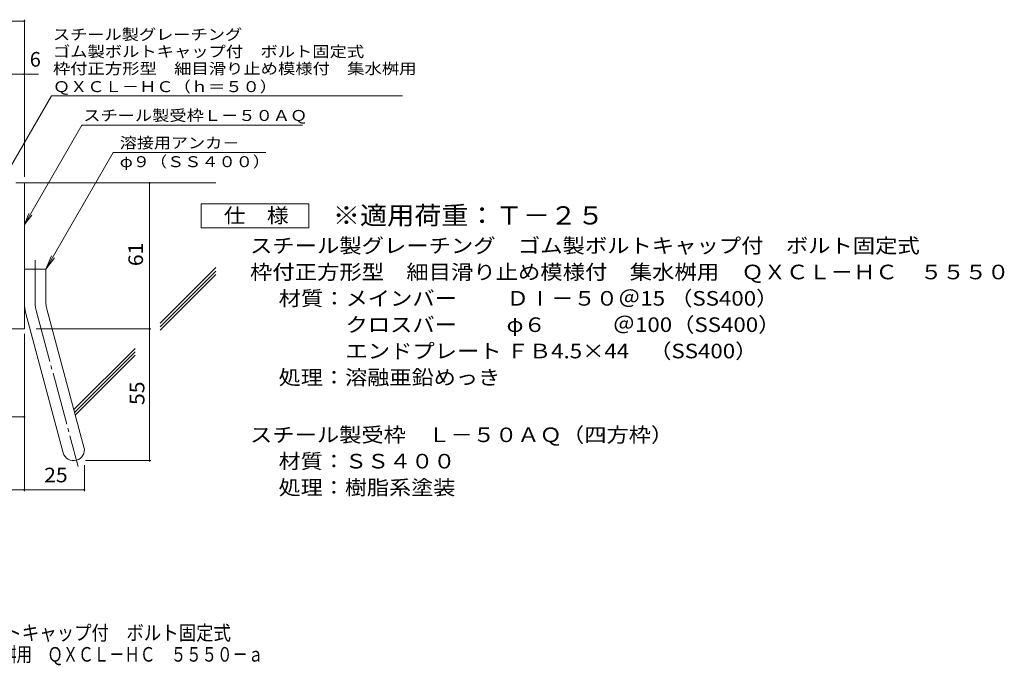
# Model space of a CAD drawing. Units: millimetres. Extents: x -1888 to 1924, y -1378 to 1351.
# Drawn here: x -131 to 1924, y -1378 to -29 of the extents above; entities that cross this region are included whole.
import ezdxf

# ---------------------------------------------------------------- set-up
doc = ezdxf.new("R2010")
doc.units = ezdxf.units.MM
doc.header["$LTSCALE"] = 10
doc.linetypes.add('JWW_CENTER2', pattern=[13.546667, 11.006667, -0.846667, 0.846667, -0.846667])
for name, color, linetype in [('D-1', 7, 'Continuous'), ('D-4', 7, 'Continuous'), ('D-5', 7, 'Continuous'), ('D-6', 7, 'Continuous'), ('F-4ﾚｲﾔ', 7, 'Continuous')]:
    doc.layers.add(name, color=color, linetype=linetype)
doc.styles.add('ＭＳ ゴシック', font='txt', dxfattribs={"height": 1})

msp = doc.modelspace()

# ---------------------------------------------------------------- linework, layer by layer
at = {"layer": 'D-1', "color": 2, "linetype": 'Continuous', "lineweight": 9}
for p, q in [((-139.2, -370.3), (-121.7, -370.3)), ((-121.7, -675.3), (-121.7, -370.3)), ((-121.7, -550.3), (-76.7, -550.3)), ((-76.7, -619.4), (-76.7, -550.3)), ((-75.1, -631.1), (2.8, -922)), ((-118.6, -642.7), (-40.6, -933.7)), ((-121.7, -675.3), (-421.7, -675.3))]:
    msp.add_line(p, q, dxfattribs=at)
at = {"layer": 'D-1', "color": 2, "linetype": 'JWW_CENTER2', "lineweight": 9}
for p, q in [((-99.2, -619.4), (-99.2, -531.3)), ((-96.9, -636.9), (-9.5, -962.7))]:
    msp.add_line(p, q, dxfattribs=at)
at = {"layer": 'D-1', "color": 2, "linetype": 'Continuous', "lineweight": 9}
for centre, radius, start, end in [((-31.7, -619.4), 90, 180, 195), ((-31.7, -619.4), 45, 180, 195), ((-18.9, -927.8), 22.5, 195.0001, 14.9999)]:
    msp.add_arc(centre, radius, start, end, dxfattribs=at)
at = {"layer": 'D-1', "color": 2, "linetype": 'JWW_CENTER2', "lineweight": 9}
msp.add_arc((-31.7, -619.4), 67.5, 180, 195, dxfattribs=at)
at = {"layer": 'D-4', "color": 7, "linetype": 'Continuous', "lineweight": 9}
for p, q in [((-859.3, -32.5), (-121.7, -32.5)), ((-121.7, -357.4), (-121.7, -29.5)), ((-859.3, -143.2), (-92.3, -143.2)), ((139.6, -950.3), (139.6, -370.3)), ((-96.7, -675.3), (142.6, -675.3)), ((-121.7, -685.8), (-121.7, -1014.1)), ((-314.2, -858.5), (-121.7, -858.5)), ((3.6, -959.6), (3.6, -1014.1)), ((6.1, -950.3), (142.6, -950.3)), ((-421.7, -1011.1), (3.6, -1011.1))]:
    msp.add_line(p, q, dxfattribs=at)
at = {"layer": 'D-4', "color": 7, "linetype": 'Continuous', "lineweight": 9, "const_width": 2}
for points in [[(-120.7, -32.5, 0.414214), (-121.7, -31.5, 0.414214), (-122.7, -32.5, 0.414214), (-121.7, -33.5, 0.414214)], [(-120.7, -143.2, 0.414214), (-121.7, -142.2, 0.414214), (-122.7, -143.2, 0.414214), (-121.7, -144.2, 0.414214)], [(140.6, -370.3, 0.414214), (139.6, -369.3, 0.414214), (138.6, -370.3, 0.414214), (139.6, -371.3, 0.414214)], [(140.6, -675.3, 0.414214), (139.6, -674.3, 0.414214), (138.6, -675.3, 0.414214), (139.6, -676.3, 0.414214)], [(-120.7, -858.5, 0.414214), (-121.7, -857.5, 0.414214), (-122.7, -858.5, 0.414214), (-121.7, -859.5, 0.414214)], [(140.6, -950.3, 0.414214), (139.6, -949.3, 0.414214), (138.6, -950.3, 0.414214), (139.6, -951.3, 0.414214)], [(-120.7, -1011.1, 0.414214), (-121.7, -1010.1, 0.414214), (-122.7, -1011.1, 0.414214), (-121.7, -1012.1, 0.414214)], [(4.6, -1011.1, 0.414214), (3.6, -1010.1, 0.414214), (2.6, -1011.1, 0.414214), (3.6, -1012.1, 0.414214)]]:
    msp.add_lwpolyline(points, format="xyb", close=True, dxfattribs=at)
at = {"layer": 'D-5', "color": 7, "linetype": 'Continuous', "lineweight": 9}
for p, q in [((-171.7, -372.8), (-65.2, -188.5)), ((-65.2, -188.5), (668, -188.5)), ((-121.7, -457.3), (-1.9, -249.9)), ((-1.9, -249.9), (459.1, -249.9)), ((63.8, -307), (-76.7, -550.3)), ((63.8, -307), (382.6, -307)), ((-121.7, -457.3), (-112.1, -434.2)), ((-121.7, -457.3), (-106.4, -437.4)), ((-76.7, -550.3), (-65.2, -522.6)), ((-76.7, -550.3), (-58.4, -526.5))]:
    msp.add_line(p, q, dxfattribs=at)
at = {"layer": 'D-5', "color": 2, "linetype": 'Continuous', "lineweight": 9}
for p, q in [((247.3, -464.3), (247.3, -414.3)), ((247.3, -414.3), (472.3, -414.3)), ((472.3, -414.3), (472.3, -464.3)), ((472.3, -464.3), (247.3, -464.3))]:
    msp.add_line(p, q, dxfattribs=at)
at = {"layer": 'D-6', "color": 6, "linetype": 'Continuous', "lineweight": 9}
for p, q in [((-121.7, -370.3), (278.3, -370.3)), ((162.1, -663.4), (278.3, -547.2)), ((162.1, -670.5), (278.3, -554.3)), ((162.1, -677.6), (278.3, -561.4)), ((-18.1, -843.7), (109.7, -715.8)), ((-16.6, -849.3), (109.7, -722.9)), ((-15.2, -854.9), (109.7, -730))]:
    msp.add_line(p, q, dxfattribs=at)

# ---------------------------------------------------------------- texts
at = {"layer": 'D-4', "color": 2, "linetype": 'Continuous', "lineweight": 9, "style": 'ＭＳ ゴシック'}
msp.add_text('6', height=30.5, dxfattribs=at).set_placement((-110.4, -127.5))
at = {"layer": 'D-4', "color": 2, "linetype": 'Continuous', "lineweight": 9, "style": 'ＭＳ ゴシック', "width": 1.0625}
for s, p in [('61', (126, -544.1)), ('55', (129, -834.1))]:
    msp.add_text(s, height=30.48, rotation=90, dxfattribs=at).set_placement(p)
msp.add_text('25', height=30.48, dxfattribs=at).set_placement((-80.3, -995.5))
at = {"layer": 'D-5', "color": 7, "linetype": 'Continuous', "lineweight": 9, "style": 'ＭＳ ゴシック'}
for s, width, p in [('スチール製グレーチング', 1.151515, (-62, -71.8)), ('ゴム製ボルトキャップ付\u3000ボルト固定式', 1.157407, (-62, -107.4)), ('枠付正方形型\u3000細目滑り止め模様付\u3000集水桝用', 1.15873, (-62, -143)), ('ＱＸＣＬ－ＨＣ（ｈ＝５０）', 1.153846, (-62, -180.7))]:
    msp.add_text(s, height=22.86, dxfattribs=dict(at, width=width)).set_placement(p)
at = {"layer": 'D-5', "color": 7, "linetype": 'Continuous', "lineweight": 211, "style": 'ＭＳ ゴシック'}
for s, width, p in [('スチール製受枠Ｌ－５０ＡＱ', 1.153846, (1.2, -240.9)), ('溶接用アンカ－', 1.142857, (77.5, -298.1))]:
    msp.add_text(s, height=22.86, dxfattribs=dict(at, width=width)).set_placement(p)
at = {"layer": 'D-5', "color": 7, "linetype": 'Continuous', "lineweight": 9, "style": 'ＭＳ ゴシック', "width": 1.148148}
msp.add_text('φ９（ＳＳ４００）', height=22.86, rotation=0.0001, dxfattribs=at).set_placement((77.5, -337.4))
at = {"layer": 'D-5', "color": 2, "linetype": 'Continuous', "lineweight": 211, "style": 'ＭＳ ゴシック', "width": 1.083333}
msp.add_text('仕\u3000様', height=30.48, dxfattribs=at).set_placement((294.8, -453.7))
at = {"layer": 'D-5', "color": 3, "linetype": 'Continuous', "lineweight": 9, "style": 'ＭＳ ゴシック', "width": 1.09}
msp.add_text('※適用荷重：Ｔ－２５', height=38.1, dxfattribs=at).set_placement((522.3, -457.2))
at = {"layer": 'D-5', "color": 2, "linetype": 'Continuous', "lineweight": 9, "style": 'ＭＳ ゴシック'}
for s, width, p in [('スチール製グレーチング\u3000ゴム製ボルトキャップ付\u3000ボルト固定式', 1.120833, (349.4, -516.6)), ('枠付正方形型\u3000細目滑り止め模様付\u3000集水桝用\u3000ＱＸＣＬ－ＨＣ\u3000５５５０', 1.121324, (349.4, -571.6)), ('処理：溶融亜鉛めっき', 1.1125, (409.1, -791.6)), ('処理：樹脂系塗装', 1.109375, (409.1, -1021.6))]:
    msp.add_text(s, height=30.48, dxfattribs=dict(at, width=width)).set_placement(p)
for s, rotation, width, p in [('材質：メインバー\u3000\u3000 ＤⅠ－５０＠15 （SS400）', 0, 1.119444, (409.1, -626.6)), ('\u3000\u3000\u3000クロスバー\u3000\u3000 φ６\u3000\u3000\u3000＠100（SS400）', 0, 1.119444, (409.1, -681.6)), ('\u3000\u3000\u3000エンドプレート ＦＢ4.5×44    （SS400）', 0, 1.119444, (409.1, -736.6)), ('スチール製受枠\u3000Ｌ－５０ＡＱ（四方枠）', 0, 1.118421, (349.4, -911.6)), ('材質：ＳＳ４００', 0.0001, 1.109375, (409.1, -966.6))]:
    msp.add_text(s, height=30.48, rotation=rotation, dxfattribs=dict(at, width=width)).set_placement(p)
at = {"layer": 'F-4ﾚｲﾔ', "color": 2, "linetype": 'Continuous', "lineweight": 9, "style": 'ＭＳ ゴシック'}
for s, width, p in [('スチール製グレーチング\u3000ゴム製ボルトキャップ付\u3000ボルト固定式', 0.875, (-781.9, -1325.1)), ('枠付正方形型\u3000細目滑り止め模様付\u3000集水桝用\u3000ＱＸＣＬ－ＨＣ\u3000５５５０－ａ', 0.774306, (-781.9, -1370))]:
    msp.add_text(s, height=30.48, dxfattribs=dict(at, width=width)).set_placement(p)

doc.saveas('drawing.dxf')
